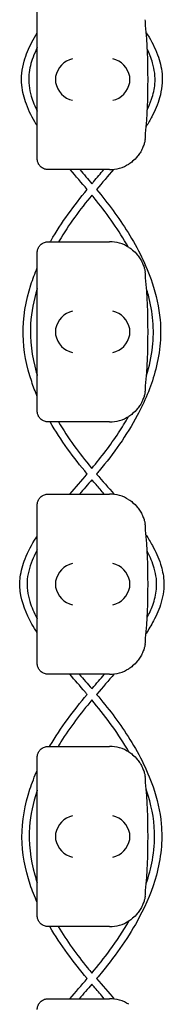
# Model space of a CAD drawing. Units: millimetres. Extents: x -0.04 to 8.12, y -8.5 to 0.08.
# Drawn here: x 0.03 to 0.07, y -3.31 to -3.04 of the extents above; entities that cross this region are included whole.
import ezdxf

# ---------------------------------------------------------------- set-up
doc = ezdxf.new("R2010")
doc.units = ezdxf.units.MM
doc.layers.add('SPIELGERÄTE', color=7, linetype='Continuous')

# ---------------------------------------------------------------- blocks, each defined once
blk = doc.blocks.new('2.808')
at = {"layer": 'SPIELGERÄTE'}
for p, q in [((-0.03064028405083832, 4.905112850419883), (-0.03064028405083832, 4.944887149580126)), ((-0.03064028405083832, 4.903000000000006), (-0.03064028405083832, 4.905112850419883)), ((-0.02569255121571529, 4.900000000000006), (-0.02764028405083821, 4.900000000000006)), ((-0.01064028405083661, 4.900000000000006), (-0.02569255121571529, 4.900000000000006)), ((-0.02764028405083821, 4.88000000000001), (-0.02569255121571529, 4.88000000000001)), ((-0.02569255121571529, 4.88000000000001), (-0.01064028405083944, 4.88000000000001)), ((-0.03064028405083832, 4.874887149580132), (-0.03064028405083832, 4.87700000000001)), ((-0.03064028405083832, 4.835112850419875), (-0.03064028405083832, 4.874887149580118)), ((-0.03064028405083832, 4.832999999999998), (-0.03064028405083832, 4.835112850419875)), ((-0.02569255121571529, 4.829999999999998), (-0.02764028405083821, 4.829999999999998)), ((-0.01064028405083661, 4.829999999999998), (-0.02569255121571529, 4.829999999999998)), ((-0.02764028405083821, 4.810000000000002), (-0.02569255121571529, 4.810000000000002)), ((-0.02569255121571529, 4.810000000000002), (-0.01064028405083944, 4.810000000000002)), ((-0.03064028405083832, 4.804887149580125), (-0.03064028405083832, 4.807000000000002)), ((-0.03064028405083832, 4.765112850419882), (-0.03064028405083832, 4.804887149580125)), ((-0.03064028405083832, 4.763000000000005), (-0.03064028405083832, 4.765112850419882)), ((-0.02569255121571529, 4.760000000000005), (-0.02764028405083821, 4.760000000000005)), ((-0.01064028405083661, 4.760000000000005), (-0.02569255121571529, 4.760000000000005)), ((-0.02764028405083821, 4.740000000000009), (-0.02569255121571529, 4.740000000000009)), ((-0.02569255121571529, 4.740000000000009), (-0.01064028405083944, 4.740000000000009)), ((-0.03064028405083832, 4.734887149580132), (-0.03064028405083832, 4.737000000000009)), ((-0.03064028405083832, 4.695112850419875), (-0.03064028405083832, 4.734887149580132)), ((-0.03064028405083832, 4.692999999999998), (-0.03064028405083832, 4.695112850419875)), ((-0.02569255121571529, 4.689999999999998), (-0.02764028405083821, 4.689999999999998)), ((-0.01064028405083661, 4.689999999999998), (-0.02569255121571529, 4.689999999999998)), ((-0.02764028405083821, 4.670000000000002), (-0.02569255121571529, 4.670000000000002)), ((-0.02569255121571529, 4.670000000000002), (-0.01064028405083944, 4.670000000000002))]:
    blk.add_line(p, q, dxfattribs=at)
for centre, radius, start, end in [((-0.01064028405083944, 4.939999999999998), 0.009999999999999998, 8.142219984546603e-12, 9.221070509162622), ((-0.1691515123502853, 4.924999999999997), 0.1691775223337549, 354.9132323329982, 5.086767667001742), ((-0.01064028405083944, 4.910000000000011), 0.01000000000000002, 350.7789294908374, 0), ((-0.01064028405083944, 4.910000000000011), 0.01000000000000002, 270, 302.4103783361954), ((-0.01064028405083944, 4.870000000000005), 0.009999999999999997, 57.58962166380456, 90), ((-0.01064028405083944, 4.870000000000005), 0.009999999999999998, 8.142219984546603e-12, 9.221070509162622), ((-0.1691515123502853, 4.855000000000004), 0.1691775223337549, 354.9132323329982, 5.086767667001742), ((-0.01064028405083944, 4.840000000000003), 0.01000000000000002, 350.7789294908374, 0), ((-0.01064028405083944, 4.840000000000003), 0.01000000000000002, 270, 302.4103783361954), ((-0.01064028405083944, 4.799999999999997), 0.009999999999999997, 57.58962166380456, 90), ((-0.01064028405083944, 4.799999999999997), 0.009999999999999998, 8.142219984546603e-12, 9.221070509162622), ((-0.1691515123502853, 4.785000000000011), 0.1691775223337549, 354.9132323329982, 5.086767667001742), ((-0.01064028405083944, 4.769999999999996), 0.01000000000000002, 350.7789294908374, 0), ((-0.01064028405083944, 4.769999999999996), 0.01000000000000002, 270, 302.4103783361954), ((-0.01064028405083944, 4.730000000000004), 0.009999999999999997, 57.58962166380456, 90), ((-0.01064028405083944, 4.730000000000004), 0.009999999999999998, 8.142219984546603e-12, 9.221070509162622), ((-0.1691515123502853, 4.715000000000003), 0.1691775223337549, 354.9132323329982, 5.086767667001742), ((-0.01064028405083944, 4.700000000000003), 0.01000000000000002, 350.7789294908374, 0), ((-0.01064028405083944, 4.700000000000003), 0.01000000000000002, 270, 302.4103783361954), ((-0.01064028405083944, 4.660000000000011), 0.009999999999999997, 57.58962166380456, 90)]:
    blk.add_arc(centre, radius, start, end, dxfattribs=at)
for centre, major_axis, ratio, start_param, end_param in [((-0.02085662687097738, 4.925804501844112), (-0.003268655125371606, -0.004190223677295639), 0.8345963425120371, 3.893232294938098, 5.289495696533566), ((-0.009756188883210365, 4.925804501844112), (-0.003264873375121063, 0.004192406670255148), 0.8345351508035754, 4.136082971839199, 5.532346373434659), ((-0.02063539195530666, 4.924922866940577), (-0.00123690108558781, 0.004929127782430506), 0.9838741251960413, 1.154213432297827, 1.313553526042458), ((-0.00997894979915373, 4.924922866940577), (0.001244938783360622, 0.004927172612614602), 0.9838612197335985, 4.971233196343885, 5.130573290088515), ((-0.02063539195530666, 4.925077133059432), (-0.00123690108558781, -0.004929127782430506), 0.9838741251960413, 4.969631781137016, 5.128971874881759), ((-0.02085662687097738, 4.924195498155896), (0.003268655125371598, -0.004190223677295667), 0.8345963425120287, 4.135282264235822, 5.531545665831281), ((-0.009756188883210365, 4.924195498155896), (0.003264873375121063, 0.004192406670255134), 0.83453515080358, 3.892431587334719, 5.288694988930184), ((-0.00997894979915373, 4.925077133059432), (0.001244938783360644, -0.004927172612614597), 0.9838612197335989, 1.152612017091067, 1.311952110835809), ((-0.02085662687097738, 4.855804501844119), (-0.003268655125371606, -0.004190223677295639), 0.8345963425120371, 3.893232294938098, 5.289495696533566), ((-0.009756188883210365, 4.855804501844119), (-0.003264873375121063, 0.004192406670255148), 0.8345351508035754, 4.136082971839199, 5.532346373434659), ((-0.02063539195530666, 4.854922866940569), (-0.00123690108558781, 0.004929127782430506), 0.9838741251960413, 1.154213432297827, 1.313553526042458), ((-0.02063539195530666, 4.855077133059424), (-0.00123690108558781, -0.004929127782430506), 0.9838741251960413, 4.969631781137016, 5.128971874881759), ((-0.02085662687097738, 4.854195498155889), (0.003268655125371598, -0.004190223677295667), 0.8345963425120287, 4.135282264235822, 5.531545665831281), ((-0.009756188883210365, 4.854195498155889), (0.003264873375121063, 0.004192406670255134), 0.83453515080358, 3.892431587334719, 5.288694988930184), ((-0.00997894979915373, 4.854922866940569), (0.001244938783360622, 0.004927172612614602), 0.9838612197335985, 4.971233196343885, 5.130573290088515), ((-0.00997894979915373, 4.855077133059424), (0.001244938783360644, -0.004927172612614597), 0.9838612197335989, 1.152612017091067, 1.311952110835809), ((-0.02085662687097738, 4.785804501844112), (-0.003268655125371606, -0.004190223677295639), 0.8345963425120371, 3.893232294938098, 5.289495696533566), ((-0.009756188883210365, 4.785804501844112), (-0.003264873375121063, 0.004192406670255148), 0.8345351508035754, 4.136082971839199, 5.532346373434659), ((-0.02063539195530666, 4.784922866940576), (-0.00123690108558781, 0.004929127782430506), 0.9838741251960413, 1.154213432297827, 1.313553526042458), ((-0.00997894979915373, 4.784922866940576), (0.001244938783360622, 0.004927172612614602), 0.9838612197335985, 4.971233196343885, 5.130573290088515), ((-0.02063539195530666, 4.785077133059431), (-0.00123690108558781, -0.004929127782430506), 0.9838741251960413, 4.969631781137016, 5.128971874881759), ((-0.02085662687097738, 4.784195498155896), (0.003268655125371598, -0.004190223677295667), 0.8345963425120287, 4.135282264235822, 5.531545665831281), ((-0.009756188883210365, 4.784195498155896), (0.003264873375121063, 0.004192406670255134), 0.83453515080358, 3.892431587334719, 5.288694988930184), ((-0.00997894979915373, 4.785077133059431), (0.001244938783360644, -0.004927172612614597), 0.9838612197335989, 1.152612017091067, 1.311952110835809), ((-0.02085662687097738, 4.715804501844119), (-0.003268655125371606, -0.004190223677295639), 0.8345963425120371, 3.893232294938098, 5.289495696533566), ((-0.009756188883210365, 4.715804501844119), (-0.003264873375121063, 0.004192406670255148), 0.8345351508035754, 4.136082971839199, 5.532346373434659), ((-0.02063539195530666, 4.714922866940569), (-0.00123690108558781, 0.004929127782430506), 0.9838741251960413, 1.154213432297827, 1.313553526042458), ((-0.02063539195530666, 4.715077133059438), (-0.00123690108558781, -0.004929127782430506), 0.9838741251960413, 4.969631781137016, 5.128971874881759), ((-0.00997894979915373, 4.714922866940569), (0.001244938783360622, 0.004927172612614602), 0.9838612197335985, 4.971233196343885, 5.130573290088515), ((-0.00997894979915373, 4.715077133059438), (0.001244938783360644, -0.004927172612614597), 0.9838612197335989, 1.152612017091067, 1.311952110835809), ((-0.02085662687097738, 4.714195498155888), (0.003268655125371598, -0.004190223677295667), 0.8345963425120287, 4.135282264235822, 5.531545665831281), ((-0.009756188883210365, 4.714195498155888), (0.003264873375121063, 0.004192406670255134), 0.83453515080358, 3.892431587334719, 5.288694988930184)]:
    blk.add_ellipse(centre, major_axis=major_axis, ratio=ratio, start_param=start_param, end_param=end_param, dxfattribs=at)
for points, knots in [([(-0.03064028405083832, 4.912111376535421), (-0.03072982878733513, 4.912257116188314), (-0.03081874241920274, 4.912403289607369), (-0.03197720096426337, 4.914327648138595), (-0.03293729212032873, 4.916187409151988), (-0.03430206019121726, 4.919831558097215), (-0.03476328780389508, 4.921621179172732), (-0.03514844319665258, 4.925653630044351), (-0.03488182107371074, 4.927950262058602), (-0.03375260095587578, 4.931924687758041), (-0.03299802503428281, 4.933687435769016), (-0.03165876918689037, 4.936251840453352), (-0.03116295138826501, 4.937116393727521), (-0.03064028405083832, 4.937965275258506)], [55.17352744398379, 55.17352744398379, 55.17352744398379, 55.17352744398379, 55.22486857060723, 55.22486857060723, 55.84737191873969, 55.84737191873969, 56.39226619267548, 56.39226619267548, 57.06261280999045, 57.06261280999045, 57.63178537136373, 57.63178537136373, 57.93052984800902, 57.93052984800902, 57.93052984800902, 57.93052984800902]), ([(-0.0004813635407941719, 4.938092553745236), (-0.0003471619370259277, 4.937875111755147), (-0.0002143636025550705, 4.937656707966468), (0.000981669723853426, 4.935658642820201), (0.001934971977360075, 4.933797413007639), (0.003279586839866511, 4.930164385208059), (0.003730347221184621, 4.928388681051501), (0.004104407929474974, 4.924376176266136), (0.003834517394577117, 4.922085991943533), (0.002701164543964296, 4.918118719602845), (0.001944222027518094, 4.916357323692864), (0.0005853665593434781, 4.913762868806828), (6.939618860428431e-05, 4.912868324946913), (-0.0004749405505776877, 4.911990457775659)], [38.99038262017503, 38.99038262017503, 38.99038262017503, 38.99038262017503, 39.06709589391831, 39.06709589391831, 39.68898723237992, 39.68898723237992, 40.22925733317418, 40.22925733317418, 40.89795805334955, 40.89795805334955, 41.46705233470986, 41.46705233470986, 41.77658857325729, 41.77658857325729, 41.77658857325729, 41.77658857325729]), ([(-0.03064028405083832, 4.933869194070297), (-0.03107872945611234, 4.93298881359857), (-0.03147651398036827, 4.932088417530906), (-0.03238823616269997, 4.929628016647882), (-0.0328029629211585, 4.928008991741095), (-0.03313360307957111, 4.924369020421693), (-0.03287092646831695, 4.922301717139504), (-0.03188612532010496, 4.918934851713317), (-0.03130832262025365, 4.917543075780756), (-0.03064028405083832, 4.916203115399611)], [39.43404369450196, 39.43404369450196, 39.43404369450196, 39.43404369450196, 39.72854209996447, 39.72854209996447, 40.22121132967805, 40.22121132967805, 40.82502934149229, 40.82502934149229, 41.27359217754792, 41.27359217754792, 41.27359217754792, 41.27359217754792]), ([(-0.0001798156192535233, 4.916657352529015), (0.0002695427327125827, 4.917596325730045), (0.0006712543936060883, 4.91855914316136), (0.001470611430318056, 4.920928117449748), (0.001802638350670807, 4.922373129551247), (0.002079487378949807, 4.92576156660499), (0.001824115053051398, 4.927747892844224), (0.0009126742900207319, 4.9309193992422), (0.0004048097103748205, 4.932191873976009), (-0.000183749195497282, 4.93342194024298)], [55.66078238787466, 55.66078238787466, 55.66078238787466, 55.66078238787466, 55.97262600123582, 55.97262600123582, 56.41084303649136, 56.41084303649136, 56.99254442672449, 56.99254442672449, 57.4008056311004, 57.4008056311004, 57.4008056311004, 57.4008056311004]), ([(-0.0007695100302811397, 4.908397558040036), (-0.0007769142289930642, 4.908351949416357), (-0.0007856593786755156, 4.908299847147774), (-0.000812710016032267, 4.908148863115358), (-0.0008317218284020073, 4.90804504639155), (-0.0008896616673723656, 4.907778413667231), (-0.0009185897542607763, 4.90765275204744), (-0.0009905287588963946, 4.907372618233737), (-0.001033922254813996, 4.907218042510124), (-0.00114126957562348, 4.906866713195299), (-0.001211919553941246, 4.906661140892922), (-0.001356698458585007, 4.906277490694308), (-0.001430702720639943, 4.906099782778554), (-0.001711312041155114, 4.905466924942942), (-0.001929813394008301, 4.905069137862327), (-0.002386271451183572, 4.904338114248603), (-0.002622786799165056, 4.904011397900433), (-0.003336970113244311, 4.903127181408721), (-0.003815129738532611, 4.902671314104978), (-0.004584992201850463, 4.902028350919608), (-0.004941657181103662, 4.901772805380133), (-0.005280486805966683, 4.901557691459445)], [0.4788784869343345, 0.4788784869343345, 0.4788784869343345, 0.4788784869343345, 0.5341246623872836, 0.5341246623872836, 0.610428185585467, 0.610428185585467, 0.6548594007697346, 0.6548594007697346, 0.6992906159540021, 0.6992906159540021, 0.7662434556568698, 0.7662434556568698, 0.8331962953597374, 0.8331962953597374, 1.042830153096951, 1.042830153096951, 1.252464010834164, 1.252464010834164, 1.671731726308591, 1.671731726308591, 2.030222290589474, 2.030222290589474, 2.030222290589474, 2.030222290589474]), ([(-0.02764028405083821, 4.900000000000006), (-0.02769612277062378, 4.900000000000006), (-0.02775184839263715, 4.900001588950232), (-0.02787903006112913, 4.90000861485268), (-0.02796927881429667, 4.90001707745057), (-0.02814462627575268, 4.900041037321913), (-0.02826614214999382, 4.900064038753186), (-0.02872377711138085, 4.900178876348292), (-0.02917999094379695, 4.900370444846843), (-0.02968865607007558, 4.900804047267997), (-0.02980100191616089, 4.900912199552508), (-0.03001836306178801, 4.901163603342866), (-0.03012332613601529, 4.901307150938749), (-0.03025406736819605, 4.901525489160647), (-0.03029246893452181, 4.901595690986795), (-0.03036245158373277, 4.901736662822813), (-0.0303940346073233, 4.901807427694422), (-0.03047645470551003, 4.902011253469794), (-0.03051514298495589, 4.902136172904548), (-0.03060953874029906, 4.902495451453802), (-0.03062530197250907, 4.902664495474596), (-0.03063869105936873, 4.902881816905605), (-0.03064028405083832, 4.902942800153625), (-0.03064028405083832, 4.903000000000006)], [2.02033749679064, 2.02033749679064, 2.02033749679064, 2.02033749679064, 2.056444675265805, 2.056444675265805, 2.105515755013248, 2.105515755013248, 2.167962666521695, 2.167962666521695, 2.379473684851436, 2.379473684851436, 2.43265859873206, 2.43265859873206, 2.485843512612684, 2.485843512612684, 2.509241328410752, 2.509241328410752, 2.53263914420882, 2.53263914420882, 2.579434775804956, 2.579434775804956, 2.698298326230059, 2.698298326230059, 2.750501610695131, 2.750501610695131, 2.750501610695131, 2.750501610695131]), ([(-0.01552076568941912, 4.896081657284483), (-0.01535260139145861, 4.896283360233554), (-0.01518413673816781, 4.896484725985147), (-0.01408536015728998, 4.897793939794326), (-0.01314747337880533, 4.898896233418398), (-0.01221125270331241, 4.900000000000006)], [53.08894671710843, 53.08894671710843, 53.08894671710843, 53.08894671710843, 53.16768614632014, 53.16768614632014, 53.60170550011776, 53.60170550011776, 53.60170550011776, 53.60170550011776]), ([(-0.0270518046571368, 4.88000000000001), (-0.02698038954653441, 4.880125122642525), (-0.0269086441233668, 4.880250018234221), (-0.02394644023607953, 4.885374212096011), (-0.02047690073516434, 4.890034316464607), (-0.01681638973465738, 4.894512685432744)], [51.11005994884793, 51.11005994884793, 51.11005994884793, 51.11005994884793, 51.1532594337322, 51.1532594337322, 52.88569541658016, 52.88569541658016, 52.88569541658016, 52.88569541658016]), ([(-0.01552072232196622, 4.892944855595033), (-0.01880275962537895, 4.888928138517585), (-0.02191120698631437, 4.884743327484088), (-0.02462435381295051, 4.880193847902305), (-0.02468183643107977, 4.880096995944641), (-0.02473912478145905, 4.88000000000001)], [44.20464157592925, 44.20464157592925, 44.20464157592925, 44.20464157592925, 45.75998248737881, 45.75998248737881, 45.79376199777023, 45.79376199777023, 45.79376199777023, 45.79376199777023]), ([(-0.005474344017909513, 4.878562304805143), (-0.008010198094055454, 4.883077425811038), (-0.01102358576152937, 4.887337632826387), (-0.01467328591257626, 4.891904369975592), (-0.01509627543612169, 4.892424918109413), (-0.01552270854069775, 4.892943144128921)], [50.97878437057559, 50.97878437057559, 50.97878437057559, 50.97878437057559, 52.531491224898, 52.531491224898, 52.73257624660412, 52.73257624660412, 52.73257624660412, 52.73257624660412]), ([(-0.01422381246359236, 4.894514878569211), (-0.01109489505314513, 4.890695560002726), (-0.008108703169324369, 4.886742679466266), (-0.00279815724204581, 4.878178604833764), (-0.0004532564390984789, 4.873520503295566), (0.002285946865333705, 4.865295828315283), (0.003066244905150492, 4.861808020834999), (0.003793050437417386, 4.853455294146784), (0.003237889348736187, 4.848473175041534), (0.0007974845223572002, 4.839615948816999), (-0.0009182763717262704, 4.835582926504216), (-0.005890809005208553, 4.826309189667867), (-0.009536335881389843, 4.82122509215499), (-0.01371761206107749, 4.816139152534049), (-0.01396603417429104, 4.815839128021153), (-0.01421534550482589, 4.815539848552206)], [43.99833116940556, 43.99833116940556, 43.99833116940556, 43.99833116940556, 45.47834498547353, 45.47834498547353, 47.02142139500562, 47.02142139500562, 48.0789922500368, 48.0789922500368, 49.53670786912699, 49.53670786912699, 50.83517491630338, 50.83517491630338, 52.6935329851349, 52.6935329851349, 52.81039305835172, 52.81039305835172, 52.81039305835172, 52.81039305835172]), ([(-0.03064028405083832, 4.87700000000001), (-0.03064028405083832, 4.877057199846377), (-0.03063869105936873, 4.877118183094396), (-0.03062530197250907, 4.877335504525405), (-0.03060953874029906, 4.877504548546199), (-0.03051514298495589, 4.877863827095467), (-0.03047645470551003, 4.877988746530221), (-0.0303940346073233, 4.878192572305579), (-0.03036245158373277, 4.878263337177188), (-0.03029246893452181, 4.87840430901322), (-0.03025406736819605, 4.878474510839354), (-0.03012332613601529, 4.878692849061267), (-0.03001836306178801, 4.878836396657135), (-0.02980100191616089, 4.879087800447493), (-0.02968865607007558, 4.879195952732005), (-0.02917999094379695, 4.879629555153159), (-0.02872377711138085, 4.879821123651709), (-0.02826614214999382, 4.879935961246829), (-0.02814462627575268, 4.879958962678089), (-0.02796927881429383, 4.879982922549431), (-0.02787903006112913, 4.879991385147321), (-0.02775184839263715, 4.879998411049783), (-0.02769612277062378, 4.88000000000001), (-0.02764028405083821, 4.88000000000001)], [2.148111126141345, 2.148111126141345, 2.148111126141345, 2.148111126141345, 2.200314410606405, 2.200314410606405, 2.319177961031506, 2.319177961031506, 2.365973592627642, 2.365973592627642, 2.38937140842571, 2.38937140842571, 2.412769224223778, 2.412769224223778, 2.465954138104402, 2.465954138104402, 2.519139051985026, 2.519139051985026, 2.730650070314742, 2.730650070314742, 2.793096981823252, 2.793096981823252, 2.842168061570727, 2.842168061570727, 2.878275240045814, 2.878275240045814, 2.878275240045814, 2.878275240045814]), ([(-0.005280486805966683, 4.878442308540556), (-0.004941657181103662, 4.878227194619868), (-0.004584992201850463, 4.877971649080393), (-0.003815129738532611, 4.877328685895037), (-0.003336970113244311, 4.876872818591281), (-0.002622786799165056, 4.875988602099568), (-0.002386271451180727, 4.875661885751398), (-0.001929813394008301, 4.874930862137674), (-0.001711312041155114, 4.874533075057073), (-0.001430702720639943, 4.873900217221447), (-0.001356698458585007, 4.873722509305708), (-0.001211919553941246, 4.873338859107093), (-0.00114126957562348, 4.873133286804702), (-0.001033922254813996, 4.872781957489892), (-0.0009905287588963946, 4.872627381766264), (-0.0009185897542607763, 4.872347247952575), (-0.0008896616673723656, 4.87222158633277), (-0.0008317218284020073, 4.871954953608451), (-0.000812710016032267, 4.871851136884644), (-0.0007856593786755156, 4.871700152852242), (-0.0007769142289930642, 4.871648050583644), (-0.0007695100302811397, 4.871602441959979)], [11.03280997753113, 11.03280997753113, 11.03280997753113, 11.03280997753113, 11.39130054181203, 11.39130054181203, 11.81056825728649, 11.81056825728649, 12.02020211502371, 12.02020211502371, 12.22983597276094, 12.22983597276094, 12.2967888124638, 12.2967888124638, 12.36374165216665, 12.36374165216665, 12.40817286735092, 12.40817286735092, 12.45260408253518, 12.45260408253518, 12.52890760573337, 12.52890760573337, 12.58415378118633, 12.58415378118633, 12.58415378118633, 12.58415378118633]), ([(-0.03064028405083832, 4.83710051657485), (-0.03121075338385992, 4.838440303519519), (-0.0317305905922069, 4.839800306644648), (-0.03359514001738831, 4.845368102758172), (-0.0344692888448435, 4.849800624027807), (-0.03464338627819644, 4.85888401858584), (-0.03382738107553677, 4.863610924790024), (-0.03189087979708347, 4.869662203451455), (-0.03129858064332894, 4.871242640852685), (-0.03064028405083832, 4.872796827030598)], [46.6392011218335, 46.6392011218335, 46.6392011218335, 46.6392011218335, 47.07613121245817, 47.07613121245817, 48.40071207293727, 48.40071207293727, 49.80165006126376, 49.80165006126376, 50.30678682424747, 50.30678682424747, 50.30678682424747, 50.30678682424747]), ([(-0.03064028405083832, 4.867000862718399), (-0.0306517066075969, 4.866963955694587), (-0.03066308518194774, 4.86692703616086), (-0.03163492417560292, 4.86376040182553), (-0.03228134644759847, 4.860504909312411), (-0.03277240195570812, 4.852737314347806), (-0.03216283955786707, 4.848134658866954), (-0.03082652308501962, 4.84349430057064), (-0.03073492662650779, 4.843187987992394), (-0.03064028405083832, 4.842882526035766)], [47.2210657590616, 47.2210657590616, 47.2210657590616, 47.2210657590616, 47.23265540118496, 47.23265540118496, 48.21478803610347, 48.21478803610347, 49.56758581431554, 49.56758581431554, 49.66347020105171, 49.66347020105171, 49.66347020105171, 49.66347020105171]), ([(-0.0004103613397774125, 4.842856770666842), (0.0003936135489880227, 4.845449500512132), (0.000982563356291169, 4.84811668029792), (0.00182018824878015, 4.855580026576789), (0.001359412012351416, 4.860528472408234), (-3.753780642624938e-05, 4.865781839981054), (-0.0002126802423333546, 4.866389649376515), (-0.0003997000765423309, 4.866994161801315)], [47.27295104603262, 47.27295104603262, 47.27295104603262, 47.27295104603262, 48.08485402020977, 48.08485402020977, 49.5260120266743, 49.5260120266743, 49.71563314953221, 49.71563314953221, 49.71563314953221, 49.71563314953221]), ([(-0.0007695100302811397, 4.838397558040029), (-0.0007769142289930642, 4.838351949416364), (-0.0007856593786755156, 4.838299847147766), (-0.000812710016032267, 4.838148863115364), (-0.0008317218284020073, 4.838045046391557), (-0.0008896616673723656, 4.837778413667237), (-0.0009185897542607763, 4.837652752047433), (-0.0009905287588963946, 4.837372618233744), (-0.001033922254813996, 4.837218042510116), (-0.00114126957562348, 4.836866713195306), (-0.001211919553941246, 4.836661140892915), (-0.001356698458585007, 4.8362774906943), (-0.001430702720639943, 4.836099782778547), (-0.001711312041155114, 4.835466924942935), (-0.001929813394008301, 4.835069137862334), (-0.002386271451183572, 4.834338114248609), (-0.002622786799165056, 4.834011397900426), (-0.003336970113244311, 4.833127181408727), (-0.003815129738532611, 4.832671314104971), (-0.004584992201850463, 4.832028350919614), (-0.004941657181103662, 4.83177280538014), (-0.005280486805966683, 4.831557691459452)], [0.4788784869343345, 0.4788784869343345, 0.4788784869343345, 0.4788784869343345, 0.5341246623872836, 0.5341246623872836, 0.610428185585467, 0.610428185585467, 0.6548594007697346, 0.6548594007697346, 0.6992906159540021, 0.6992906159540021, 0.7662434556568698, 0.7662434556568698, 0.8331962953597374, 0.8331962953597374, 1.042830153096951, 1.042830153096951, 1.252464010834164, 1.252464010834164, 1.671731726308591, 1.671731726308591, 2.030222290589474, 2.030222290589474, 2.030222290589474, 2.030222290589474]), ([(-0.02764028405083821, 4.829999999999998), (-0.02769612277062378, 4.829999999999998), (-0.02775184839263715, 4.830001588950225), (-0.02787903006112913, 4.830008614852687), (-0.02796927881429667, 4.830017077450577), (-0.02814462627575268, 4.830041037321919), (-0.02826614214999382, 4.830064038753179), (-0.02872377711138085, 4.830178876348299), (-0.02917999094379695, 4.830370444846849), (-0.02968865607007558, 4.830804047268003), (-0.02980100191616089, 4.830912199552515), (-0.03001836306178801, 4.831163603342873), (-0.03012332613601529, 4.831307150938741), (-0.03025406736819605, 4.831525489160654), (-0.03029246893452181, 4.831595690986788), (-0.03036245158373277, 4.83173666282282), (-0.0303940346073233, 4.831807427694429), (-0.03047645470551003, 4.832011253469787), (-0.03051514298495589, 4.832136172904541), (-0.03060953874029906, 4.832495451453809), (-0.03062530197250907, 4.832664495474603), (-0.03063869105936873, 4.832881816905612), (-0.03064028405083832, 4.832942800153631), (-0.03064028405083832, 4.832999999999998)], [2.02033749679064, 2.02033749679064, 2.02033749679064, 2.02033749679064, 2.056444675265805, 2.056444675265805, 2.105515755013248, 2.105515755013248, 2.167962666521695, 2.167962666521695, 2.379473684851436, 2.379473684851436, 2.43265859873206, 2.43265859873206, 2.485843512612684, 2.485843512612684, 2.509241328410752, 2.509241328410752, 2.53263914420882, 2.53263914420882, 2.579434775804956, 2.579434775804956, 2.698298326230059, 2.698298326230059, 2.750501610695131, 2.750501610695131, 2.750501610695131, 2.750501610695131]), ([(-0.02478348134031308, 4.829999999999998), (-0.02212676325672192, 4.825520511453178), (-0.01900250503218218, 4.821305363260578), (-0.01562995232075082, 4.817229137910047), (-0.01557549656320417, 4.817163452060427), (-0.01552097025007129, 4.817097808242139)], [51.07932423340826, 51.07932423340826, 51.07932423340826, 51.07932423340826, 52.64089064224169, 52.64089064224169, 52.66648372160724, 52.66648372160724, 52.66648372160724, 52.66648372160724]), ([(-0.01553860515232941, 4.817118957505372), (-0.01290695229560583, 4.820298484336135), (-0.01037613703374234, 4.823552253512233), (-0.007170336810253267, 4.828464117165041), (-0.006258446714195995, 4.829957380002128), (-0.005401409872067123, 4.831482124834267)], [44.27140461534789, 44.27140461534789, 44.27140461534789, 44.27140461534789, 45.50806697833089, 45.50806697833089, 46.03104104526603, 46.03104104526603, 46.03104104526603, 46.03104104526603]), ([(-0.01209731174666899, 4.810000000000002), (-0.01285382580476266, 4.810875358524171), (-0.01361074081215179, 4.811750180838104), (-0.01474945189996787, 4.813079584984237), (-0.01513501182280663, 4.813533235269176), (-0.01551918421738208, 4.813989377440564)], [43.36295529940551, 43.36295529940551, 43.36295529940551, 43.36295529940551, 43.70984801896935, 43.70984801896935, 43.88808199771297, 43.88808199771297, 43.88808199771297, 43.88808199771297]), ([(-0.03064028405083832, 4.807000000000002), (-0.03064028405083832, 4.807057199846383), (-0.03063869105936873, 4.807118183094403), (-0.03062530197250907, 4.807335504525412), (-0.03060953874029906, 4.807504548546206), (-0.03051514298495589, 4.80786382709546), (-0.03047645470551003, 4.807988746530214), (-0.0303940346073233, 4.808192572305586), (-0.03036245158373277, 4.808263337177195), (-0.03029246893452181, 4.808404309013213), (-0.03025406736819605, 4.808474510839361), (-0.03012332613601529, 4.808692849061259), (-0.03001836306178801, 4.808836396657142), (-0.02980100191616089, 4.8090878004475), (-0.02968865607007558, 4.809195952732011), (-0.02917999094379695, 4.809629555153165), (-0.02872377711138085, 4.809821123651716), (-0.02826614214999382, 4.809935961246822), (-0.02814462627575268, 4.809958962678095), (-0.02796927881429383, 4.809982922549437), (-0.02787903006112913, 4.809991385147327), (-0.02775184839263715, 4.809998411049776), (-0.02769612277062378, 4.810000000000002), (-0.02764028405083821, 4.810000000000002)], [2.148111126141345, 2.148111126141345, 2.148111126141345, 2.148111126141345, 2.200314410606405, 2.200314410606405, 2.319177961031506, 2.319177961031506, 2.365973592627642, 2.365973592627642, 2.38937140842571, 2.38937140842571, 2.412769224223778, 2.412769224223778, 2.465954138104402, 2.465954138104402, 2.519139051985026, 2.519139051985026, 2.730650070314742, 2.730650070314742, 2.793096981823252, 2.793096981823252, 2.842168061570727, 2.842168061570727, 2.878275240045814, 2.878275240045814, 2.878275240045814, 2.878275240045814]), ([(-0.005280486805966683, 4.808442308540549), (-0.004941657181103662, 4.80822719461986), (-0.004584992201850463, 4.8079716490804), (-0.003815129738532611, 4.80732868589503), (-0.003336970113244311, 4.806872818591287), (-0.002622786799165056, 4.805988602099575), (-0.002386271451180727, 4.805661885751405), (-0.001929813394008301, 4.804930862137667), (-0.001711312041155114, 4.804533075057066), (-0.001430702720639943, 4.803900217221454), (-0.001356698458585007, 4.8037225093057), (-0.001211919553941246, 4.803338859107086), (-0.00114126957562348, 4.803133286804695), (-0.001033922254813996, 4.802781957489884), (-0.0009905287588963946, 4.802627381766271), (-0.0009185897542607763, 4.802347247952568), (-0.0008896616673723656, 4.802221586332777), (-0.0008317218284020073, 4.801954953608458), (-0.000812710016032267, 4.80185113688465), (-0.0007856593786755156, 4.801700152852234), (-0.0007769142289930642, 4.801648050583637), (-0.0007695100302811397, 4.801602441959972)], [11.03280997753113, 11.03280997753113, 11.03280997753113, 11.03280997753113, 11.39130054181203, 11.39130054181203, 11.81056825728649, 11.81056825728649, 12.02020211502371, 12.02020211502371, 12.22983597276094, 12.22983597276094, 12.2967888124638, 12.2967888124638, 12.36374165216665, 12.36374165216665, 12.40817286735092, 12.40817286735092, 12.45260408253518, 12.45260408253518, 12.52890760573337, 12.52890760573337, 12.58415378118633, 12.58415378118633, 12.58415378118633, 12.58415378118633]), ([(-0.03064028405083832, 4.771510552197441), (-0.0311570910767216, 4.772307654815279), (-0.0316513928659532, 4.773118656192295), (-0.03369619477451806, 4.776753231070629), (-0.03497660770632932, 4.77985294659058), (-0.03549930782857018, 4.784333838465102), (-0.03549793980489824, 4.785641708805684), (-0.03513729426607312, 4.788675989454774), (-0.03465570807956624, 4.790404917672291), (-0.03320642859346493, 4.794093960057054), (-0.03214516838534678, 4.796042073900495), (-0.03086128582226592, 4.798072133312871), (-0.03075126798954955, 4.798243840693431), (-0.03064028405083832, 4.798414920696246)], [38.98039563459235, 38.98039563459235, 38.98039563459235, 38.98039563459235, 39.26515073860114, 39.26515073860114, 40.23148373909739, 40.23148373909739, 40.61853341427071, 40.61853341427071, 41.14817517223454, 41.14817517223454, 41.8075876716943, 41.8075876716943, 41.8687684061885, 41.8687684061885, 41.8687684061885, 41.8687684061885]), ([(-0.000524673476672885, 4.798639034954164), (9.049196772252521e-05, 4.797682692579585), (0.0006767051268127544, 4.7967074529911), (0.002129450870558006, 4.794077638059733), (0.002918210434779675, 4.792368615708611), (0.003958446541733454, 4.789126844070083), (0.004280598109858147, 4.787597182537681), (0.004521431589517996, 4.784018641155612), (0.004243869209423684, 4.781928358257076), (0.00316061955903138, 4.778173545502597), (0.002411967303109469, 4.776447268311941), (0.0009103451188309519, 4.773607305767712), (0.0002133782022895048, 4.77244753508819), (-0.0005283306654263187, 4.771315824414202)], [55.04104364891901, 55.04104364891901, 55.04104364891901, 55.04104364891901, 55.38306851305993, 55.38306851305993, 55.94236252103507, 55.94236252103507, 56.40444293329384, 56.40444293329384, 57.01835337923428, 57.01835337923428, 57.57682698997629, 57.57682698997629, 57.98210805721072, 57.98210805721072, 57.98210805721072, 57.98210805721072]), ([(-0.03064028405083832, 4.794524487295334), (-0.03104748257954952, 4.793774288369704), (-0.03142650350435189, 4.793009676958633), (-0.03258549954044837, 4.790368818319493), (-0.03320005746724064, 4.788377336817618), (-0.03359474787215788, 4.78429117231849), (-0.03330535596327025, 4.782155836606478), (-0.03220872112328266, 4.778595962046026), (-0.03152987669868992, 4.777073410423867), (-0.03071502426516587, 4.775547134155275), (-0.03067776660125218, 4.775477899828317), (-0.03064028405083832, 4.775408786273275)], [55.48092347235799, 55.48092347235799, 55.48092347235799, 55.48092347235799, 55.73658800441881, 55.73658800441881, 56.34612088030629, 56.34612088030629, 56.9681426620262, 56.9681426620262, 57.46360839131408, 57.46360839131408, 57.48719500648399, 57.48719500648399, 57.48719500648399, 57.48719500648399]), ([(-0.0002279944623438668, 4.775732898654354), (0.000359695177266417, 4.77684355663564), (0.0008863404159995952, 4.777989026014112), (0.001837230655161198, 4.780605653831515), (0.002216452197870922, 4.782113197212638), (0.002537643702174824, 4.785564442146054), (0.00229338231276302, 4.787554442215836), (0.001302697052119592, 4.790987133516168), (0.0006515143769945525, 4.792505546960456), (-0.0001423170697052029, 4.794035088302394), (-0.0001828995360568797, 4.794112550379708), (-0.0002237747218885033, 4.794189859778058)], [39.44948005766572, 39.44948005766572, 39.44948005766572, 39.44948005766572, 39.82593715369671, 39.82593715369671, 40.28469500266885, 40.28469500266885, 40.86578473942982, 40.86578473942982, 41.35653193822154, 41.35653193822154, 41.38276622596727, 41.38276622596727, 41.38276622596727, 41.38276622596727]), ([(-0.0007695100302811397, 4.768397558040036), (-0.0007769142289930642, 4.768351949416356), (-0.0007856593786755156, 4.768299847147773), (-0.000812710016032267, 4.768148863115357), (-0.0008317218284020073, 4.768045046391549), (-0.0008896616673723656, 4.76777841366723), (-0.0009185897542607763, 4.767652752047439), (-0.0009905287588963946, 4.767372618233736), (-0.001033922254813996, 4.767218042510123), (-0.00114126957562348, 4.766866713195313), (-0.001211919553941246, 4.766661140892907), (-0.001356698458585007, 4.766277490694307), (-0.001430702720639943, 4.766099782778554), (-0.001711312041155114, 4.765466924942942), (-0.001929813394008301, 4.765069137862341), (-0.002386271451180727, 4.764338114248602), (-0.002622786799165056, 4.764011397900433), (-0.003336970113244311, 4.76312718140872), (-0.003815129738532611, 4.762671314104978), (-0.004584992201850463, 4.762028350919607), (-0.004941657181103662, 4.761772805380147), (-0.005280486805966683, 4.761557691459458)], [0.4788784869343345, 0.4788784869343345, 0.4788784869343345, 0.4788784869343345, 0.5341246623872836, 0.5341246623872836, 0.610428185585467, 0.610428185585467, 0.6548594007697346, 0.6548594007697346, 0.6992906159540021, 0.6992906159540021, 0.7662434556568698, 0.7662434556568698, 0.8331962953597374, 0.8331962953597374, 1.042830153096951, 1.042830153096951, 1.252464010834164, 1.252464010834164, 1.671731726308591, 1.671731726308591, 2.030222290589474, 2.030222290589474, 2.030222290589474, 2.030222290589474]), ([(-0.02764028405083821, 4.760000000000005), (-0.02769612277062378, 4.760000000000005), (-0.02775184839263715, 4.760001588950232), (-0.02787903006112913, 4.76000861485268), (-0.02796927881429667, 4.76001707745057), (-0.02814462627575268, 4.760041037321912), (-0.02826614214999382, 4.760064038753185), (-0.02872377711138085, 4.760178876348292), (-0.02917999094379695, 4.760370444846842), (-0.02968865607007558, 4.760804047267996), (-0.02980100191616089, 4.760912199552521), (-0.03001836306178801, 4.761163603342865), (-0.03012332613601529, 4.761307150938748), (-0.03025406736819605, 4.761525489160647), (-0.03029246893452181, 4.761595690986795), (-0.03036245158373277, 4.761736662822813), (-0.0303940346073233, 4.761807427694421), (-0.03047645470551003, 4.762011253469794), (-0.03051514298495589, 4.762136172904533), (-0.03060953874029906, 4.762495451453802), (-0.03062530197250907, 4.762664495474596), (-0.03063869105936873, 4.762881816905619), (-0.03064028405083832, 4.762942800153624), (-0.03064028405083832, 4.763000000000005)], [2.02033749679064, 2.02033749679064, 2.02033749679064, 2.02033749679064, 2.056444675265805, 2.056444675265805, 2.105515755013248, 2.105515755013248, 2.167962666521695, 2.167962666521695, 2.379473684851436, 2.379473684851436, 2.43265859873206, 2.43265859873206, 2.485843512612684, 2.485843512612684, 2.509241328410752, 2.509241328410752, 2.53263914420882, 2.53263914420882, 2.579434775804956, 2.579434775804956, 2.698298326230059, 2.698298326230059, 2.750501610695131, 2.750501610695131, 2.750501610695131, 2.750501610695131]), ([(-0.01682859972002007, 4.75442012315267), (-0.01702198724833009, 4.75464796001836), (-0.01721578597556572, 4.754875337693832), (-0.01881190576720541, 4.756740999658064), (-0.02023158286265811, 4.7583657197343), (-0.02163964167643542, 4.760000000000005)], [36.78231228856235, 36.78231228856235, 36.78231228856235, 36.78231228856235, 36.87191059069227, 36.87191059069227, 37.51888975622229, 37.51888975622229, 37.51888975622229, 37.51888975622229]), ([(-0.0189992708310939, 4.760000000000005), (-0.01785686117577825, 4.75868191772453), (-0.01671180507437384, 4.757366123964303), (-0.01556058276645728, 4.756016562901195), (-0.0155407859374975, 4.755993346175273), (-0.01552099321336868, 4.755970124974041)], [59.4210404248962, 59.4210404248962, 59.4210404248962, 59.4210404248962, 59.94404941163472, 59.94404941163472, 59.95320253166266, 59.95320253166266, 59.95320253166266, 59.95320253166266]), ([(-0.01552099025840903, 4.755970128442343), (-0.0154691301402579, 4.75603099776275), (-0.01541724154711802, 4.756091833773723), (-0.0142655487589593, 4.757440674264217), (-0.01315400268190386, 4.758719281990395), (-0.01204495394501351, 4.760000000000005)], [36.94664143546363, 36.94664143546363, 36.94664143546363, 36.94664143546363, 36.97062698213102, 36.97062698213102, 37.47873073740187, 37.47873073740187, 37.47873073740187, 37.47873073740187]), ([(-0.009324176358398967, 4.76008698529499), (-0.01092513995077696, 4.758228783065661), (-0.0125423701923239, 4.756383762294874), (-0.01415882837448521, 4.754485042866278), (-0.01418601981026199, 4.754453084816518), (-0.01421320294477084, 4.754421117743036)], [59.40877137056858, 59.40877137056858, 59.40877137056858, 59.40877137056858, 60.14426555403479, 60.14426555403479, 60.15685326921998, 60.15685326921998, 60.15685326921998, 60.15685326921998]), ([(-0.02721209638495452, 4.740000000000009), (-0.02718291852760329, 4.740049968059296), (-0.02715368782677102, 4.740099898538872), (-0.02415601033434314, 4.745207385038711), (-0.02059160832751843, 4.749912490044167), (-0.01682828745359757, 4.754420497211399)], [34.96740396474537, 34.96740396474537, 34.96740396474537, 34.96740396474537, 34.98475938111065, 34.98475938111065, 36.74406487288734, 36.74406487288734, 36.74406487288734, 36.74406487288734]), ([(-0.01421320864138237, 4.754421124559528), (-0.01109835214938641, 4.750693930748881), (-0.008119638955867009, 4.74683854875687), (-0.00271604101710636, 4.738370457480912), (-0.0002873369963225514, 4.733697535925799), (0.002544394420763749, 4.725466062855702), (0.00335295581359106, 4.721996040795958), (0.004118862743433746, 4.713756275147162), (0.003593026021741261, 4.708867628222336), (0.001230433074562151, 4.700229396013015), (-0.0004213793889050466, 4.696319290883423), (-0.005230397109437485, 4.687256836917598), (-0.008761606843023628, 4.682252110971476), (-0.01312111197343313, 4.676877517943353), (-0.01366666485231177, 4.676219568310231), (-0.01421756754027398, 4.675565254957604)], [60.15582360104258, 60.15582360104258, 60.15582360104258, 60.15582360104258, 61.61173120299417, 61.61173120299417, 63.16940446917035, 63.16940446917035, 64.22321098560597, 64.22321098560597, 65.65199014211451, 65.65199014211451, 66.9098596604869, 66.9098596604869, 68.72980188078753, 68.72980188078753, 68.98597096963898, 68.98597096963898, 68.98597096963898, 68.98597096963898]), ([(-0.01551962008330179, 4.752869116897003), (-0.01861318963514691, 4.749153970653268), (-0.02156375642805414, 4.745304618457467), (-0.02438882679989832, 4.740813507529964), (-0.02463907604545738, 4.740408022284086), (-0.02488581569892859, 4.740000000000009)], [60.35960488627178, 60.35960488627178, 60.35960488627178, 60.35960488627178, 61.80853992996553, 61.80853992996553, 61.95133319135858, 61.95133319135858, 61.95133319135858, 61.95133319135858]), ([(-0.005215662698935822, 4.738400802532411), (-0.005422076441934112, 4.738761771695081), (-0.00563141816194275, 4.739120801123846), (-0.008654991522161024, 4.74421193029454), (-0.01199812693322144, 4.748626630323301), (-0.01552382535900279, 4.752867422770251)], [34.80334923572902, 34.80334923572902, 34.80334923572902, 34.80334923572902, 34.92792980907257, 34.92792980907257, 36.57973412892167, 36.57973412892167, 36.57973412892167, 36.57973412892167]), ([(-0.03064028405083832, 4.737000000000009), (-0.03064028405083832, 4.737057199846376), (-0.03063869105936873, 4.737118183094395), (-0.03062530197250907, 4.737335504525404), (-0.03060953874029906, 4.737504548546198), (-0.03051514298495589, 4.737863827095467), (-0.03047645470551003, 4.73798874653022), (-0.0303940346073233, 4.738192572305579), (-0.03036245158373277, 4.738263337177187), (-0.03029246893452181, 4.73840430901322), (-0.03025406736819605, 4.738474510839353), (-0.03012332613601529, 4.738692849061266), (-0.03001836306178801, 4.738836396657135), (-0.02980100191616089, 4.739087800447493), (-0.02968865607007558, 4.739195952732004), (-0.02917999094379695, 4.739629555153158), (-0.02872377711138085, 4.739821123651708), (-0.02826614214999382, 4.739935961246829), (-0.02814462627575268, 4.739958962678088), (-0.02796927881429383, 4.73998292254943), (-0.02787903006112913, 4.73999138514732), (-0.02775184839263715, 4.739998411049783), (-0.02769612277062378, 4.740000000000009), (-0.02764028405083821, 4.740000000000009)], [2.148111126141345, 2.148111126141345, 2.148111126141345, 2.148111126141345, 2.200314410606405, 2.200314410606405, 2.319177961031506, 2.319177961031506, 2.365973592627642, 2.365973592627642, 2.38937140842571, 2.38937140842571, 2.412769224223778, 2.412769224223778, 2.465954138104402, 2.465954138104402, 2.519139051985026, 2.519139051985026, 2.730650070314742, 2.730650070314742, 2.793096981823252, 2.793096981823252, 2.842168061570727, 2.842168061570727, 2.878275240045814, 2.878275240045814, 2.878275240045814, 2.878275240045814]), ([(-0.005280486805966683, 4.738442308540556), (-0.004941657181103662, 4.738227194619867), (-0.004584992201850463, 4.737971649080393), (-0.003815129738532611, 4.737328685895037), (-0.003336970113244311, 4.736872818591294), (-0.002622786799165056, 4.735988602099567), (-0.002386271451180727, 4.735661885751398), (-0.001929813394008301, 4.734930862137674), (-0.001711312041155114, 4.734533075057072), (-0.001430702720639943, 4.733900217221461), (-0.001356698458585007, 4.733722509305707), (-0.001211919553941246, 4.733338859107093), (-0.00114126957562348, 4.733133286804701), (-0.001033922254813996, 4.732781957489877), (-0.0009905287588963946, 4.732627381766264), (-0.0009185897542607763, 4.732347247952575), (-0.0008896616673723656, 4.73222158633277), (-0.0008317218284020073, 4.731954953608451), (-0.000812710016032267, 4.731851136884643), (-0.0007856593786755156, 4.731700152852241), (-0.0007769142289930642, 4.731648050583644), (-0.0007695100302811397, 4.731602441959978)], [11.03280997753113, 11.03280997753113, 11.03280997753113, 11.03280997753113, 11.39130054181203, 11.39130054181203, 11.81056825728649, 11.81056825728649, 12.02020211502371, 12.02020211502371, 12.22983597276094, 12.22983597276094, 12.2967888124638, 12.2967888124638, 12.36374165216665, 12.36374165216665, 12.40817286735092, 12.40817286735092, 12.45260408253518, 12.45260408253518, 12.52890760573337, 12.52890760573337, 12.58415378118633, 12.58415378118633, 12.58415378118633, 12.58415378118633]), ([(-0.03064028405083832, 4.696681218245928), (-0.03137199292729065, 4.698322952185535), (-0.03202854352055055, 4.699995378430259), (-0.03399785435925366, 4.705900286572799), (-0.03485420925514973, 4.710357205644925), (-0.03491113308263608, 4.719290590192486), (-0.03407530888704002, 4.723839516285068), (-0.03208479753512278, 4.729895283852954), (-0.03140257208345645, 4.731640375801618), (-0.03064028405083832, 4.733351571270745)], [30.44099357784436, 30.44099357784436, 30.44099357784436, 30.44099357784436, 30.98013951099299, 30.98013951099299, 32.30838514942773, 32.30838514942773, 33.66020928278929, 33.66020928278929, 34.22073999752841, 34.22073999752841, 34.22073999752841, 34.22073999752841]), ([(-0.03064028405083832, 4.727879723815875), (-0.03068599120974227, 4.727744420603415), (-0.03073110961895792, 4.7276089335015), (-0.03181453244509669, 4.724307396927756), (-0.0325311776914731, 4.721003291101042), (-0.03311738063370057, 4.71323697314925), (-0.03255097291482797, 4.708677300260419), (-0.03112212297639871, 4.703640014566616), (-0.03089005569601681, 4.702895000689253), (-0.03064028405083832, 4.7021554098352)], [63.29202813210821, 63.29202813210821, 63.29202813210821, 63.29202813210821, 63.33486446265091, 63.33486446265091, 64.33445577425911, 64.33445577425911, 65.67138742586255, 65.67138742586255, 65.90526045265669, 65.90526045265669, 65.90526045265669, 65.90526045265669]), ([(-0.0004796655852118137, 4.701929339272709), (0.0002494545257718528, 4.7040547087026), (0.0008348745773503197, 4.706227955520163), (0.001696472764575671, 4.710981857866258), (0.001908484812446432, 4.713596658380411), (0.001689656372496989, 4.720111121599771), (0.0008857063552596828, 4.724036709746031), (-0.0004011503473634465, 4.727878433826945), (-0.0004420718190857459, 4.727999045872764), (-0.0004834581555911571, 4.728119510553526)], [31.0073525209058, 31.0073525209058, 31.0073525209058, 31.0073525209058, 31.6785673640898, 31.6785673640898, 32.45675740075215, 32.45675740075215, 33.63400862452746, 33.63400862452746, 33.67221450317117, 33.67221450317117, 33.67221450317117, 33.67221450317117]), ([(-0.0007695100302811397, 4.698397558040028), (-0.0007769142289930642, 4.698351949416363), (-0.0007856593786755156, 4.698299847147766), (-0.000812710016032267, 4.698148863115364), (-0.0008317218284020073, 4.698045046391556), (-0.0008896616673723656, 4.697778413667237), (-0.0009185897542607763, 4.697652752047432), (-0.0009905287588963946, 4.697372618233743), (-0.001033922254813996, 4.69721804251013), (-0.00114126957562348, 4.696866713195305), (-0.001211919553941246, 4.696661140892914), (-0.001356698458585007, 4.6962774906943), (-0.001430702720639943, 4.696099782778546), (-0.001711312041155114, 4.695466924942934), (-0.001929813394008301, 4.695069137862333), (-0.002386271451183572, 4.694338114248609), (-0.002622786799165056, 4.694011397900439), (-0.003336970113244311, 4.693127181408713), (-0.003815129738532611, 4.69267131410497), (-0.004584992201850463, 4.692028350919614), (-0.004941657181103662, 4.69177280538014), (-0.005280486805966683, 4.691557691459451)], [0.4788784869343345, 0.4788784869343345, 0.4788784869343345, 0.4788784869343345, 0.5341246623872836, 0.5341246623872836, 0.610428185585467, 0.610428185585467, 0.6548594007697346, 0.6548594007697346, 0.6992906159540021, 0.6992906159540021, 0.7662434556568698, 0.7662434556568698, 0.8331962953597374, 0.8331962953597374, 1.042830153096951, 1.042830153096951, 1.252464010834164, 1.252464010834164, 1.671731726308591, 1.671731726308591, 2.030222290589474, 2.030222290589474, 2.030222290589474, 2.030222290589474]), ([(-0.02764028405083821, 4.689999999999998), (-0.02769612277062378, 4.689999999999998), (-0.02775184839263715, 4.690001588950224), (-0.02787903006112913, 4.690008614852687), (-0.02796927881429667, 4.690017077450577), (-0.02814462627575268, 4.690041037321919), (-0.02826614214999382, 4.690064038753178), (-0.02872377711138085, 4.690178876348298), (-0.02917999094379695, 4.690370444846849), (-0.02968865607007558, 4.690804047268003), (-0.02980100191616089, 4.690912199552514), (-0.03001836306178801, 4.691163603342872), (-0.03012332613601529, 4.691307150938741), (-0.03025406736819605, 4.691525489160654), (-0.03029246893452181, 4.691595690986787), (-0.03036245158373277, 4.691736662822819), (-0.0303940346073233, 4.691807427694428), (-0.03047645470551003, 4.692011253469786), (-0.03051514298495589, 4.69213617290454), (-0.03060953874029906, 4.692495451453809), (-0.03062530197250907, 4.692664495474602), (-0.03063869105936873, 4.692881816905611), (-0.03064028405083832, 4.692942800153631), (-0.03064028405083832, 4.692999999999998)], [2.02033749679064, 2.02033749679064, 2.02033749679064, 2.02033749679064, 2.056444675265805, 2.056444675265805, 2.105515755013248, 2.105515755013248, 2.167962666521695, 2.167962666521695, 2.379473684851436, 2.379473684851436, 2.43265859873206, 2.43265859873206, 2.485843512612684, 2.485843512612684, 2.509241328410752, 2.509241328410752, 2.53263914420882, 2.53263914420882, 2.579434775804956, 2.579434775804956, 2.698298326230059, 2.698298326230059, 2.750501610695131, 2.750501610695131, 2.750501610695131, 2.750501610695131]), ([(-0.01552542965464454, 4.67712206099057), (-0.01380558319623901, 4.679187183187196), (-0.01212745844634071, 4.681284709824808), (-0.008636359134914062, 4.686064860215055), (-0.006842488443319888, 4.688774595217055), (-0.005236092119514521, 4.69158604079108)], [28.09378103946247, 28.09378103946247, 28.09378103946247, 28.09378103946247, 28.89997390696691, 28.89997390696691, 29.86955836052818, 29.86955836052818, 29.86955836052818, 29.86955836052818]), ([(-0.02487221663178615, 4.689999999999998), (-0.02245026850933982, 4.685989742275197), (-0.01966464555340508, 4.68218734649399), (-0.01631584510358267, 4.678076097339115), (-0.01591912929477529, 4.677596369771734), (-0.01551943776631787, 4.677118651935615)], [67.25101253677833, 67.25101253677833, 67.25101253677833, 67.25101253677833, 68.65514467242447, 68.65514467242447, 68.84177181019263, 68.84177181019263, 68.84177181019263, 68.84177181019263]), ([(-0.01207795993530567, 4.670000000000002), (-0.01294515715042052, 4.671005537347781), (-0.013813705181974, 4.672009749412879), (-0.01496124100189036, 4.673351953155162), (-0.0152459638432873, 4.673686791598826), (-0.01553004948682996, 4.674022943408204)], [27.19999883179814, 27.19999883179814, 27.19999883179814, 27.19999883179814, 27.59811262489709, 27.59811262489709, 27.72976429022444, 27.72976429022444, 27.72976429022444, 27.72976429022444]), ([(-0.03064028405083832, 4.667000000000002), (-0.03064028405083832, 4.667057199846383), (-0.03063869105936873, 4.667118183094388), (-0.03062530197250907, 4.667335504525411), (-0.03060953874029906, 4.667504548546205), (-0.03051514298495589, 4.667863827095474), (-0.03047645470551003, 4.667988746530213), (-0.0303940346073233, 4.668192572305585), (-0.03036245158373277, 4.668263337177194), (-0.03029246893452181, 4.668404309013212), (-0.03025406736819605, 4.66847451083936), (-0.03012332613601529, 4.668692849061259), (-0.03001836306178801, 4.668836396657142), (-0.02980100191616089, 4.669087800447485), (-0.02968865607007558, 4.669195952732011), (-0.02917999094379695, 4.669629555153165), (-0.02872377711138085, 4.669821123651715), (-0.02826614214999382, 4.669935961246821), (-0.02814462627575268, 4.669958962678095), (-0.02796927881429383, 4.669982922549437), (-0.02787903006112913, 4.669991385147327), (-0.02775184839263715, 4.669998411049775), (-0.02769612277062378, 4.670000000000002), (-0.02764028405083821, 4.670000000000002)], [2.148111126141345, 2.148111126141345, 2.148111126141345, 2.148111126141345, 2.200314410606405, 2.200314410606405, 2.319177961031506, 2.319177961031506, 2.365973592627642, 2.365973592627642, 2.38937140842571, 2.38937140842571, 2.412769224223778, 2.412769224223778, 2.465954138104402, 2.465954138104402, 2.519139051985026, 2.519139051985026, 2.730650070314742, 2.730650070314742, 2.793096981823252, 2.793096981823252, 2.842168061570727, 2.842168061570727, 2.878275240045814, 2.878275240045814, 2.878275240045814, 2.878275240045814])]:
    blk.add_open_spline(points, degree=3, knots=knots, dxfattribs=at)
for points in [[(-0.01682259848844864, 4.894505089075594), (-0.01836962006105977, 4.89634561557024), (-0.01994677631807917, 4.898165955061771), (-0.02150451013235397, 4.900000000000006)], [(-0.01883303306076697, 4.900000000000006), (-0.01772637127609471, 4.898695710665649), (-0.01661707963765195, 4.897393621904243), (-0.01552076568941912, 4.896081657284483)], [(-0.00953726737481303, 4.90006101845195), (-0.01109758063522862, 4.898210770435981), (-0.01267377263215508, 4.896373033981149), (-0.01422365164187056, 4.894514682261615)], [(-0.01681876142041006, 4.815549218425446), (-0.02056732604821435, 4.820099992620285), (-0.02413103932128138, 4.824898903845281), (-0.02707374952121314, 4.829999999999998)], [(-0.0215878136986845, 4.810000000000002), (-0.02000246983178613, 4.811854166414321), (-0.0184057460874925, 4.813701604804919), (-0.01683414556650858, 4.815567897502362)], [(-0.01551918421738208, 4.813989377440564), (-0.01665237362388722, 4.81265304777618), (-0.01779809864971468, 4.81132721456774), (-0.01894220374855707, 4.810000000000002)], [(-0.01421211394226987, 4.815543727901115), (-0.01260133056148333, 4.813654545292067), (-0.01094784176528663, 4.811790137958013), (-0.00931299576574246, 4.809911523889312)], [(-0.01682252440629667, 4.675567542876237), (-0.02058949030142401, 4.680116704168597), (-0.02419170855817469, 4.684907527197197), (-0.02718288012225116, 4.689999999999998)], [(-0.02160153802395257, 4.670000000000002), (-0.02001204077303101, 4.671859411212637), (-0.01840764492165475, 4.673707001923447), (-0.01682708736617258, 4.67557305353202)], [(-0.01553004948682996, 4.674022943408204), (-0.01668663894214148, 4.672676378140437), (-0.01785846164029578, 4.671340086674249), (-0.01902512921954838, 4.670000000000002)], [(-0.01421131007179496, 4.675572687453581), (-0.01259046373472755, 4.673676060138192), (-0.01093690280504234, 4.671801328813586), (-0.009305725471639908, 4.6699105475832)]]:
    blk.add_open_spline(points, degree=3, dxfattribs=at)

msp = doc.modelspace()

# ---------------------------------------------------------------- block references
msp.add_blockref('2.808', (0.07000000000000739, -7.980000000000004))

doc.saveas('drawing.dxf')
